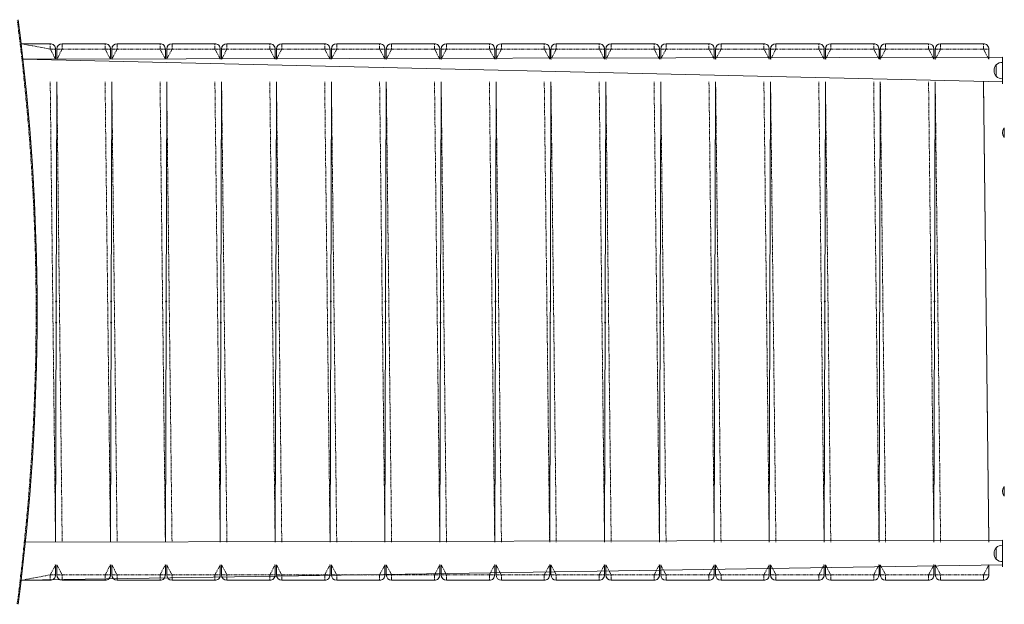
# Model space of a CAD drawing. Units: millimetres. Extents: x -7277 to 12724, y -5028 to 6155.
# Drawn here: x 3173 to 5011, y -854 to 237 of the extents above; entities that cross this region are included whole.
import ezdxf

# ---------------------------------------------------------------- set-up
doc = ezdxf.new("R2010")
doc.units = ezdxf.units.MM
doc.linetypes.add('PHANTOM', pattern=[12.7, 6.35, -1.27, 1.27, -1.27, 1.27, -1.27])

# ---------------------------------------------------------------- blocks, each defined once
blk = doc.blocks.new('T911.1')
at = {"color": 7, "linetype": 'Continuous', "lineweight": 0}
for p, q in [((3175.2, 191.8), (3229.5, 191.8)), ((3251.9, 191.8), (3332, 191.8)), ((3354.5, 191.8), (3434.6, 191.8)), ((3457, 191.8), (3537.1, 191.8)), ((3559.5, 191.8), (3639.6, 191.8)), ((3662, 191.8), (3742.1, 191.8)), ((3764.6, 191.8), (3844.7, 191.8)), ((3867.1, 191.8), (3947.2, 191.8)), ((3969.6, 191.8), (4049.7, 191.8)), ((4072.2, 191.8), (4152.2, 191.8)), ((4174.7, 191.8), (4254.8, 191.8)), ((4277.2, 191.8), (4357.3, 191.8)), ((4379.7, 191.8), (4459.8, 191.8)), ((4482.3, 191.8), (4562.4, 191.8)), ((4584.8, 191.8), (4664.9, 191.8)), ((4687.3, 191.8), (4767.4, 191.8)), ((4789.8, 191.8), (4869.9, 191.8)), ((4892.4, 191.8), (4972.5, 191.8)), ((5008.1, 166.7), (3178.5, 162.9)), ((3239.5, 181.8), (3239.5, 162.9)), ((3241.9, 162.9), (3241.9, 181.8)), ((3342.1, 181.8), (3342.1, 162.9)), ((3344.5, 162.9), (3344.5, 181.8)), ((3444.6, 181.8), (3444.6, 162.9)), ((3447, 162.9), (3447, 181.8)), ((3547.1, 181.8), (3547.1, 162.9)), ((3549.5, 162.9), (3549.5, 181.8)), ((3649.6, 181.8), (3649.6, 162.9)), ((3652, 162.9), (3652, 181.8)), ((3752.2, 181.8), (3752.2, 162.9)), ((3754.6, 162.9), (3754.6, 181.8)), ((3854.7, 181.8), (3854.7, 162.9)), ((3857.1, 162.9), (3857.1, 181.8)), ((3957.2, 181.8), (3957.2, 162.9)), ((3959.6, 162.9), (3959.6, 181.8)), ((4059.7, 181.8), (4059.7, 162.9)), ((4062.1, 162.9), (4062.1, 181.8)), ((4162.3, 181.8), (4162.3, 162.9)), ((4164.7, 162.9), (4164.7, 181.8)), ((4264.8, 181.8), (4264.8, 162.9)), ((4267.2, 162.9), (4267.2, 181.8)), ((4367.3, 181.8), (4367.3, 162.9)), ((4369.7, 162.9), (4369.7, 181.8)), ((4469.8, 181.8), (4469.8, 162.9)), ((4472.2, 162.9), (4472.2, 181.8)), ((4572.4, 181.8), (4572.4, 162.9)), ((4574.8, 162.9), (4574.8, 181.8)), ((4674.9, 181.8), (4674.9, 162.9)), ((4677.3, 162.9), (4677.3, 181.8)), ((4777.4, 181.8), (4777.4, 162.9)), ((4779.8, 162.9), (4779.8, 181.8)), ((4879.9, 181.8), (4879.9, 162.9)), ((4882.3, 162.9), (4882.3, 181.8)), ((4982.5, 181.8), (4982.5, 162.9)), ((5008.1, 166.7), (5008.1, 166.7)), ((5008.1, 166.7), (5008.1, 116.7)), ((3178.5, 162.9), (5008.1, 120.5)), ((4996.3, 152.5), (4996.1, 152.5)), ((4996.1, 152.5), (4996.1, 130.9)), ((5008.1, 156.9), (5007.9, 156.9)), ((5007.9, 156.9), (5007.9, 126.5)), ((4996.1, 130.9), (4996.3, 130.9)), ((3241.9, 120.5), (3239.5, -738.2)), ((3239.5, -738.2), (3241.9, 120.5)), ((3344.5, 120.5), (3342.1, -738.2)), ((3342.1, -738.2), (3344.5, 120.5)), ((3447, 120.5), (3444.6, -738.2)), ((3444.6, -738.2), (3447, 120.5)), ((3549.5, 120.5), (3547.1, -738.2)), ((3547.1, -738.2), (3549.5, 120.5)), ((3652, 120.5), (3649.6, -738.2)), ((3649.6, -738.2), (3652, 120.5)), ((3754.6, 120.5), (3752.2, -738.2)), ((3752.2, -738.2), (3754.6, 120.5)), ((3857.1, 120.5), (3854.7, -738.2)), ((3854.7, -738.2), (3857.1, 120.5)), ((3959.6, 120.5), (3957.2, -738.2)), ((3957.2, -738.2), (3959.6, 120.5)), ((4062.1, 120.5), (4059.7, -738.2)), ((4059.7, -738.2), (4062.1, 120.5)), ((4164.7, 120.5), (4162.3, -738.2)), ((4162.3, -738.2), (4164.7, 120.5)), ((4267.2, 120.5), (4264.8, -738.2)), ((4264.8, -738.2), (4267.2, 120.5)), ((4369.7, 120.5), (4367.3, -738.2)), ((4367.3, -738.2), (4369.7, 120.5)), ((4472.2, 120.5), (4469.8, -738.2)), ((4469.8, -738.2), (4472.2, 120.5)), ((4574.8, 120.5), (4572.4, -738.2)), ((4572.4, -738.2), (4574.8, 120.5)), ((4677.3, 120.5), (4674.9, -738.2)), ((4674.9, -738.2), (4677.3, 120.5)), ((4779.8, 120.5), (4777.4, -738.2)), ((4777.4, -738.2), (4779.8, 120.5)), ((4882.3, 120.5), (4879.9, -738.2)), ((4879.9, -738.2), (4882.3, 120.5)), ((4972.5, 120.5), (4982.5, -738.2)), ((5007.9, 126.5), (5008.1, 126.5)), ((5008.1, 116.7), (5008.1, 116.7)), ((5011.4, 34.6), (5011.4, 34.6)), ((5011.4, 16.6), (5011.4, 34.6)), ((5011.4, 16.6), (5011.4, 16.6)), ((3241.9, -288.8), (3239.5, -288.8)), ((3344.5, -288.8), (3342.1, -288.8)), ((3447, -288.8), (3444.6, -288.8)), ((3549.5, -288.8), (3547.1, -288.8)), ((3652, -288.8), (3649.6, -288.8)), ((3754.6, -288.8), (3752.2, -288.8)), ((3857.1, -288.8), (3854.7, -288.8)), ((3959.6, -288.8), (3957.2, -288.8)), ((4062.1, -288.8), (4059.7, -288.8)), ((4164.7, -288.8), (4162.3, -288.8)), ((4267.2, -288.8), (4264.8, -288.8)), ((4369.7, -288.8), (4367.3, -288.8)), ((4472.2, -288.8), (4469.8, -288.8)), ((4574.8, -288.8), (4572.4, -288.8)), ((4677.3, -288.8), (4674.9, -288.8)), ((4779.8, -288.8), (4777.4, -288.8)), ((4882.3, -288.8), (4879.9, -288.8)), ((3241.9, -328.9), (3239.5, -328.9)), ((3344.5, -328.9), (3342.1, -328.9)), ((3447, -328.9), (3444.6, -328.9)), ((3549.5, -328.9), (3547.1, -328.9)), ((3652, -328.9), (3649.6, -328.9)), ((3754.6, -328.9), (3752.2, -328.9)), ((3857.1, -328.9), (3854.7, -328.9)), ((3959.6, -328.9), (3957.2, -328.9)), ((4062.1, -328.9), (4059.7, -328.9)), ((4164.7, -328.9), (4162.3, -328.9)), ((4267.2, -328.9), (4264.8, -328.9)), ((4369.7, -328.9), (4367.3, -328.9)), ((4472.2, -328.9), (4469.8, -328.9)), ((4574.8, -328.9), (4572.4, -328.9)), ((4677.3, -328.9), (4674.9, -328.9)), ((4779.8, -328.9), (4777.4, -328.9)), ((4882.3, -328.9), (4879.9, -328.9)), ((5011.4, -634.2), (5011.4, -634.2)), ((5011.4, -652.3), (5011.4, -634.2)), ((5011.4, -652.3), (5011.4, -652.3)), ((5008.1, -734.4), (3183.1, -738.2)), ((5008.1, -734.4), (5008.1, -734.4)), ((5008.1, -734.4), (5008.1, -784.4)), ((4996.3, -748.6), (4996.1, -748.6)), ((4996.1, -748.6), (4996.1, -770.2)), ((5008.1, -744.2), (5007.9, -744.2)), ((5007.9, -744.2), (5007.9, -774.6)), ((4996.1, -770.2), (4996.3, -770.2)), ((3175.2, -809.5), (5008.1, -780.6)), ((3239.5, -780.6), (3239.5, -799.4)), ((3241.9, -799.4), (3241.9, -780.6)), ((3342.1, -780.6), (3342.1, -799.4)), ((3344.5, -799.4), (3344.5, -780.6)), ((3444.6, -780.6), (3444.6, -799.4)), ((3447, -799.4), (3447, -780.6)), ((3547.1, -780.6), (3547.1, -799.4)), ((3549.5, -799.4), (3549.5, -780.6)), ((3649.6, -780.6), (3649.6, -799.4)), ((3652, -799.4), (3652, -780.6)), ((3752.2, -780.6), (3752.2, -799.4)), ((3754.6, -799.4), (3754.6, -780.6)), ((3854.7, -780.6), (3854.7, -799.4)), ((3857.1, -799.4), (3857.1, -780.6)), ((3957.2, -780.6), (3957.2, -799.4)), ((3959.6, -799.4), (3959.6, -780.6)), ((4059.7, -780.6), (4059.7, -799.4)), ((4062.1, -799.4), (4062.1, -780.6)), ((4162.3, -780.6), (4162.3, -799.4)), ((4164.7, -799.4), (4164.7, -780.6)), ((4264.8, -780.6), (4264.8, -799.4)), ((4267.2, -799.4), (4267.2, -780.6)), ((4367.3, -780.6), (4367.3, -799.4)), ((4369.7, -799.4), (4369.7, -780.6)), ((4469.8, -780.6), (4469.8, -799.4)), ((4472.2, -799.4), (4472.2, -780.6)), ((4572.4, -780.6), (4572.4, -799.4)), ((4574.8, -799.4), (4574.8, -780.6)), ((4674.9, -780.6), (4674.9, -799.4)), ((4677.3, -799.4), (4677.3, -780.6)), ((4777.4, -780.6), (4777.4, -799.4)), ((4779.8, -799.4), (4779.8, -780.6)), ((4879.9, -780.6), (4879.9, -799.4)), ((4882.3, -799.4), (4882.3, -780.6)), ((4982.5, -780.6), (4982.5, -799.4)), ((5007.9, -774.6), (5008.1, -774.6)), ((5008.1, -784.4), (5008.1, -784.4)), ((3229.5, -809.5), (3175.2, -809.5)), ((3332, -809.5), (3251.9, -809.5)), ((3434.6, -809.5), (3354.5, -809.5)), ((3537.1, -809.5), (3457, -809.5)), ((3639.6, -809.5), (3559.5, -809.5)), ((3742.1, -809.5), (3662, -809.5)), ((3844.7, -809.5), (3764.6, -809.5)), ((3947.2, -809.5), (3867.1, -809.5)), ((4049.7, -809.5), (3969.6, -809.5)), ((4152.2, -809.5), (4072.2, -809.5)), ((4254.8, -809.5), (4174.7, -809.5)), ((4357.3, -809.5), (4277.2, -809.5)), ((4459.8, -809.5), (4379.7, -809.5)), ((4562.4, -809.5), (4482.3, -809.5)), ((4664.9, -809.5), (4584.8, -809.5)), ((4767.4, -809.5), (4687.3, -809.5)), ((4869.9, -809.5), (4789.8, -809.5)), ((4972.5, -809.5), (4892.4, -809.5))]:
    blk.add_line(p, q, dxfattribs=at)
at = {"color": 7, "linetype": 'PHANTOM', "lineweight": 0}
for p, q in [((3229.5, 181.8), (3175.2, 191.8)), ((3229.5, 181.8), (3229.5, 191.8)), ((3251.9, 191.8), (3251.9, 181.8)), ((3332, 181.8), (3332, 191.8)), ((3354.5, 191.8), (3354.5, 181.8)), ((3434.6, 181.8), (3434.6, 191.8)), ((3457, 191.8), (3457, 181.8)), ((3537.1, 181.8), (3537.1, 191.8)), ((3559.5, 191.8), (3559.5, 181.8)), ((3639.6, 181.8), (3639.6, 191.8)), ((3662, 191.8), (3662, 181.8)), ((3742.1, 181.8), (3742.1, 191.8)), ((3764.6, 191.8), (3764.6, 181.8)), ((3844.7, 181.8), (3844.7, 191.8)), ((3867.1, 191.8), (3867.1, 181.8)), ((3947.2, 181.8), (3947.2, 191.8)), ((3969.6, 191.8), (3969.6, 181.8)), ((4049.7, 181.8), (4049.7, 191.8)), ((4072.2, 191.8), (4072.2, 181.8)), ((4152.2, 181.8), (4152.2, 191.8)), ((4174.7, 191.8), (4174.7, 181.8)), ((4254.8, 181.8), (4254.8, 191.8)), ((4277.2, 191.8), (4277.2, 181.8)), ((4357.3, 181.8), (4357.3, 191.8)), ((4379.7, 191.8), (4379.7, 181.8)), ((4459.8, 181.8), (4459.8, 191.8)), ((4482.3, 191.8), (4482.3, 181.8)), ((4562.4, 181.8), (4562.4, 191.8)), ((4584.8, 191.8), (4584.8, 181.8)), ((4664.9, 181.8), (4664.9, 191.8)), ((4687.3, 191.8), (4687.3, 181.8)), ((4767.4, 181.8), (4767.4, 191.8)), ((4789.8, 191.8), (4789.8, 181.8)), ((4869.9, 181.8), (4869.9, 191.8)), ((4892.4, 191.8), (4892.4, 181.8)), ((4972.5, 181.8), (4972.5, 191.8)), ((3239.5, 162.9), (3229.5, 181.8)), ((3229.5, 181.8), (3239.5, 181.8)), ((3251.9, 181.8), (3241.9, 162.9)), ((3241.9, 181.8), (3251.9, 181.8)), ((3332, 181.8), (3251.9, 181.8)), ((3332, 181.8), (3342.1, 181.8)), ((3342.1, 162.9), (3332, 181.8)), ((3354.5, 181.8), (3344.5, 162.9)), ((3344.5, 181.8), (3354.5, 181.8)), ((3434.6, 181.8), (3354.5, 181.8)), ((3444.6, 162.9), (3434.6, 181.8)), ((3434.6, 181.8), (3444.6, 181.8)), ((3457, 181.8), (3447, 162.9)), ((3447, 181.8), (3457, 181.8)), ((3537.1, 181.8), (3457, 181.8)), ((3547.1, 162.9), (3537.1, 181.8)), ((3537.1, 181.8), (3547.1, 181.8)), ((3559.5, 181.8), (3549.5, 162.9)), ((3549.5, 181.8), (3559.5, 181.8)), ((3639.6, 181.8), (3559.5, 181.8)), ((3639.6, 181.8), (3649.6, 181.8)), ((3649.6, 162.9), (3639.6, 181.8)), ((3662, 181.8), (3652, 162.9)), ((3652, 181.8), (3662, 181.8)), ((3742.1, 181.8), (3662, 181.8)), ((3752.2, 162.9), (3742.1, 181.8)), ((3742.1, 181.8), (3752.2, 181.8)), ((3764.6, 181.8), (3754.6, 162.9)), ((3754.6, 181.8), (3764.6, 181.8)), ((3844.7, 181.8), (3764.6, 181.8)), ((3854.7, 162.9), (3844.7, 181.8)), ((3844.7, 181.8), (3854.7, 181.8)), ((3867.1, 181.8), (3857.1, 162.9)), ((3857.1, 181.8), (3867.1, 181.8)), ((3947.2, 181.8), (3867.1, 181.8)), ((3957.2, 162.9), (3947.2, 181.8)), ((3947.2, 181.8), (3957.2, 181.8)), ((3969.6, 181.8), (3959.6, 162.9)), ((3959.6, 181.8), (3969.6, 181.8)), ((4049.7, 181.8), (3969.6, 181.8)), ((4059.7, 162.9), (4049.7, 181.8)), ((4049.7, 181.8), (4059.7, 181.8)), ((4072.2, 181.8), (4062.1, 162.9)), ((4062.1, 181.8), (4072.2, 181.8)), ((4152.2, 181.8), (4072.2, 181.8)), ((4162.3, 162.9), (4152.2, 181.8)), ((4152.2, 181.8), (4162.3, 181.8)), ((4174.7, 181.8), (4164.7, 162.9)), ((4164.7, 181.8), (4174.7, 181.8)), ((4254.8, 181.8), (4174.7, 181.8)), ((4264.8, 162.9), (4254.8, 181.8)), ((4254.8, 181.8), (4264.8, 181.8)), ((4277.2, 181.8), (4267.2, 162.9)), ((4267.2, 181.8), (4277.2, 181.8)), ((4357.3, 181.8), (4277.2, 181.8)), ((4367.3, 162.9), (4357.3, 181.8)), ((4357.3, 181.8), (4367.3, 181.8)), ((4379.7, 181.8), (4369.7, 162.9)), ((4369.7, 181.8), (4379.7, 181.8)), ((4459.8, 181.8), (4379.7, 181.8)), ((4469.8, 162.9), (4459.8, 181.8)), ((4459.8, 181.8), (4469.8, 181.8)), ((4482.3, 181.8), (4472.2, 162.9)), ((4472.2, 181.8), (4482.3, 181.8)), ((4562.4, 181.8), (4482.3, 181.8)), ((4572.4, 162.9), (4562.4, 181.8)), ((4562.4, 181.8), (4572.4, 181.8)), ((4584.8, 181.8), (4574.8, 162.9)), ((4574.8, 181.8), (4584.8, 181.8)), ((4664.9, 181.8), (4584.8, 181.8)), ((4674.9, 162.9), (4664.9, 181.8)), ((4664.9, 181.8), (4674.9, 181.8)), ((4687.3, 181.8), (4677.3, 162.9)), ((4677.3, 181.8), (4687.3, 181.8)), ((4767.4, 181.8), (4687.3, 181.8)), ((4777.4, 162.9), (4767.4, 181.8)), ((4767.4, 181.8), (4777.4, 181.8)), ((4789.8, 181.8), (4779.8, 162.9)), ((4779.8, 181.8), (4789.8, 181.8)), ((4869.9, 181.8), (4789.8, 181.8)), ((4879.9, 162.9), (4869.9, 181.8)), ((4869.9, 181.8), (4879.9, 181.8)), ((4892.4, 181.8), (4882.3, 162.9)), ((4882.3, 181.8), (4892.4, 181.8)), ((4972.5, 181.8), (4892.4, 181.8)), ((4982.5, 162.9), (4972.5, 181.8)), ((4972.5, 181.8), (4982.5, 181.8)), ((3239.5, -738.2), (3229.5, 120.5)), ((3241.9, 120.5), (3251.9, -738.2)), ((3342.1, -738.2), (3332, 120.5)), ((3344.5, 120.5), (3354.5, -738.2)), ((3444.6, -738.2), (3434.6, 120.5)), ((3447, 120.5), (3457, -738.2)), ((3547.1, -738.2), (3537.1, 120.5)), ((3549.5, 120.5), (3559.5, -738.2)), ((3649.6, -738.2), (3639.6, 120.5)), ((3652, 120.5), (3662, -738.2)), ((3752.2, -738.2), (3742.1, 120.5)), ((3754.6, 120.5), (3764.6, -738.2)), ((3854.7, -738.2), (3844.7, 120.5)), ((3857.1, 120.5), (3867.1, -738.2)), ((3957.2, -738.2), (3947.2, 120.5)), ((3959.6, 120.5), (3969.6, -738.2)), ((4059.7, -738.2), (4049.7, 120.5)), ((4062.1, 120.5), (4072.2, -738.2)), ((4162.3, -738.2), (4152.2, 120.5)), ((4164.7, 120.5), (4174.7, -738.2)), ((4264.8, -738.2), (4254.8, 120.5)), ((4267.2, 120.5), (4277.2, -738.2)), ((4367.3, -738.2), (4357.3, 120.5)), ((4369.7, 120.5), (4379.7, -738.2)), ((4469.8, -738.2), (4459.8, 120.5)), ((4472.2, 120.5), (4482.3, -738.2)), ((4572.4, -738.2), (4562.4, 120.5)), ((4574.8, 120.5), (4584.8, -738.2)), ((4674.9, -738.2), (4664.9, 120.5)), ((4677.3, 120.5), (4687.3, -738.2)), ((4777.4, -738.2), (4767.4, 120.5)), ((4779.8, 120.5), (4789.8, -738.2)), ((4879.9, -738.2), (4869.9, 120.5)), ((4882.3, 120.5), (4892.4, -738.2)), ((4982.5, -738.2), (4972.5, 120.5)), ((3241.9, -288.8), (3239.5, -290.3)), ((3344.5, -288.8), (3342.1, -290.3)), ((3447, -288.8), (3444.6, -290.3)), ((3549.5, -288.8), (3547.1, -290.3)), ((3652, -288.8), (3649.6, -290.3)), ((3754.6, -288.8), (3752.2, -290.3)), ((3857.1, -288.8), (3854.7, -290.3)), ((3959.6, -288.8), (3957.2, -290.3)), ((4062.1, -288.8), (4059.7, -290.3)), ((4164.7, -288.8), (4162.3, -290.3)), ((4267.2, -288.8), (4264.8, -290.3)), ((4369.7, -288.8), (4367.3, -290.3)), ((4472.2, -288.8), (4469.8, -290.3)), ((4574.8, -288.8), (4572.4, -290.3)), ((4677.3, -288.8), (4674.9, -290.3)), ((4779.8, -288.8), (4777.4, -290.3)), ((4882.3, -288.8), (4879.9, -290.3)), ((3241.9, -328.9), (3239.5, -327.4)), ((3344.5, -328.9), (3342.1, -327.4)), ((3447, -328.9), (3444.6, -327.4)), ((3549.5, -328.9), (3547.1, -327.4)), ((3652, -328.9), (3649.6, -327.4)), ((3754.6, -328.9), (3752.2, -327.4)), ((3857.1, -328.9), (3854.7, -327.4)), ((3959.6, -328.9), (3957.2, -327.4)), ((4062.1, -328.9), (4059.7, -327.4)), ((4164.7, -328.9), (4162.3, -327.4)), ((4267.2, -328.9), (4264.8, -327.4)), ((4369.7, -328.9), (4367.3, -327.4)), ((4472.2, -328.9), (4469.8, -327.4)), ((4574.8, -328.9), (4572.4, -327.4)), ((4677.3, -328.9), (4674.9, -327.4)), ((4779.8, -328.9), (4777.4, -327.4)), ((4882.3, -328.9), (4879.9, -327.4)), ((3229.5, -799.4), (3239.5, -780.6)), ((3241.9, -780.6), (3251.9, -799.4)), ((3332, -799.4), (3342.1, -780.6)), ((3344.5, -780.6), (3354.5, -799.4)), ((3434.6, -799.4), (3444.6, -780.6)), ((3447, -780.6), (3457, -799.4)), ((3537.1, -799.4), (3547.1, -780.6)), ((3549.5, -780.6), (3559.5, -799.4)), ((3639.6, -799.4), (3649.6, -780.6)), ((3652, -780.6), (3662, -799.4)), ((3742.1, -799.4), (3752.2, -780.6)), ((3754.6, -780.6), (3764.6, -799.4)), ((3844.7, -799.4), (3854.7, -780.6)), ((3857.1, -780.6), (3867.1, -799.4)), ((3947.2, -799.4), (3957.2, -780.6)), ((3959.6, -780.6), (3969.6, -799.4)), ((4049.7, -799.4), (4059.7, -780.6)), ((4062.1, -780.6), (4072.2, -799.4)), ((4152.2, -799.4), (4162.3, -780.6)), ((4164.7, -780.6), (4174.7, -799.4)), ((4254.8, -799.4), (4264.8, -780.6)), ((4267.2, -780.6), (4277.2, -799.4)), ((4357.3, -799.4), (4367.3, -780.6)), ((4369.7, -780.6), (4379.7, -799.4)), ((4459.8, -799.4), (4469.8, -780.6)), ((4472.2, -780.6), (4482.3, -799.4)), ((4562.4, -799.4), (4572.4, -780.6)), ((4574.8, -780.6), (4584.8, -799.4)), ((4664.9, -799.4), (4674.9, -780.6)), ((4677.3, -780.6), (4687.3, -799.4)), ((4767.4, -799.4), (4777.4, -780.6)), ((4779.8, -780.6), (4789.8, -799.4)), ((4869.9, -799.4), (4879.9, -780.6)), ((4882.3, -780.6), (4892.4, -799.4)), ((4972.5, -799.4), (4982.5, -780.6)), ((3175.2, -809.5), (3229.5, -799.4)), ((3229.5, -799.4), (3239.5, -799.4)), ((3229.5, -799.4), (3229.5, -809.5)), ((3241.9, -799.4), (3251.9, -799.4)), ((3251.9, -799.4), (3332, -799.4)), ((3251.9, -809.5), (3251.9, -799.4)), ((3332, -799.4), (3342.1, -799.4)), ((3332, -799.4), (3332, -809.5)), ((3344.5, -799.4), (3354.5, -799.4)), ((3354.5, -799.4), (3434.6, -799.4)), ((3354.5, -809.5), (3354.5, -799.4)), ((3434.6, -799.4), (3444.6, -799.4)), ((3434.6, -799.4), (3434.6, -809.5)), ((3447, -799.4), (3457, -799.4)), ((3457, -799.4), (3537.1, -799.4)), ((3457, -809.5), (3457, -799.4)), ((3537.1, -799.4), (3547.1, -799.4)), ((3537.1, -799.4), (3537.1, -809.5)), ((3549.5, -799.4), (3559.5, -799.4)), ((3559.5, -799.4), (3639.6, -799.4)), ((3559.5, -809.5), (3559.5, -799.4)), ((3639.6, -799.4), (3649.6, -799.4)), ((3639.6, -799.4), (3639.6, -809.5)), ((3652, -799.4), (3662, -799.4)), ((3662, -799.4), (3742.1, -799.4)), ((3662, -809.5), (3662, -799.4)), ((3742.1, -799.4), (3752.2, -799.4)), ((3742.1, -799.4), (3742.1, -809.5)), ((3754.6, -799.4), (3764.6, -799.4)), ((3764.6, -799.4), (3844.7, -799.4)), ((3764.6, -809.5), (3764.6, -799.4)), ((3844.7, -799.4), (3854.7, -799.4)), ((3844.7, -799.4), (3844.7, -809.5)), ((3857.1, -799.4), (3867.1, -799.4)), ((3867.1, -799.4), (3947.2, -799.4)), ((3867.1, -809.5), (3867.1, -799.4)), ((3947.2, -799.4), (3957.2, -799.4)), ((3947.2, -799.4), (3947.2, -809.5)), ((3959.6, -799.4), (3969.6, -799.4)), ((3969.6, -799.4), (4049.7, -799.4)), ((3969.6, -809.5), (3969.6, -799.4)), ((4049.7, -799.4), (4059.7, -799.4)), ((4049.7, -799.4), (4049.7, -809.5)), ((4062.1, -799.4), (4072.2, -799.4)), ((4072.2, -799.4), (4152.2, -799.4)), ((4072.2, -809.5), (4072.2, -799.4)), ((4152.2, -799.4), (4162.3, -799.4)), ((4152.2, -799.4), (4152.2, -809.5)), ((4164.7, -799.4), (4174.7, -799.4)), ((4174.7, -799.4), (4254.8, -799.4)), ((4174.7, -809.5), (4174.7, -799.4)), ((4254.8, -799.4), (4264.8, -799.4)), ((4254.8, -799.4), (4254.8, -809.5)), ((4267.2, -799.4), (4277.2, -799.4)), ((4277.2, -799.4), (4357.3, -799.4)), ((4277.2, -809.5), (4277.2, -799.4)), ((4357.3, -799.4), (4367.3, -799.4)), ((4357.3, -799.4), (4357.3, -809.5)), ((4369.7, -799.4), (4379.7, -799.4)), ((4379.7, -799.4), (4459.8, -799.4)), ((4379.7, -809.5), (4379.7, -799.4)), ((4459.8, -799.4), (4469.8, -799.4)), ((4459.8, -799.4), (4459.8, -809.5)), ((4472.2, -799.4), (4482.3, -799.4)), ((4482.3, -799.4), (4562.4, -799.4)), ((4482.3, -809.5), (4482.3, -799.4)), ((4562.4, -799.4), (4572.4, -799.4)), ((4562.4, -799.4), (4562.4, -809.5)), ((4574.8, -799.4), (4584.8, -799.4)), ((4584.8, -799.4), (4664.9, -799.4)), ((4584.8, -809.5), (4584.8, -799.4)), ((4664.9, -799.4), (4674.9, -799.4)), ((4664.9, -799.4), (4664.9, -809.5)), ((4677.3, -799.4), (4687.3, -799.4)), ((4687.3, -799.4), (4767.4, -799.4)), ((4687.3, -809.5), (4687.3, -799.4)), ((4767.4, -799.4), (4777.4, -799.4)), ((4767.4, -799.4), (4767.4, -809.5)), ((4779.8, -799.4), (4789.8, -799.4)), ((4789.8, -799.4), (4869.9, -799.4)), ((4789.8, -809.5), (4789.8, -799.4)), ((4869.9, -799.4), (4879.9, -799.4)), ((4869.9, -799.4), (4869.9, -809.5)), ((4882.3, -799.4), (4892.4, -799.4)), ((4892.4, -799.4), (4972.5, -799.4)), ((4892.4, -809.5), (4892.4, -799.4)), ((4972.5, -799.4), (4982.5, -799.4)), ((4972.5, -799.4), (4972.5, -809.5))]:
    blk.add_line(p, q, dxfattribs=at)
blk.add_arc((-1015.4, -308.8), 4218.6, 352.5818, 7.4182, dxfattribs=at)
at = {"color": 7, "linetype": 'Continuous', "lineweight": 0}
for centre, radius, start, end in [((-1019.4, -308.8), 4224.4, 352.5813, 7.4187), ((3229.5, 181.8), 10, 359.9995, 90.0001), ((3251.9, 181.8), 10, 90, 179.9995), ((3332, 181.8), 10, 359.9995, 90.0002), ((3354.5, 181.8), 10, 90, 179.9995), ((3434.6, 181.8), 10, 359.9995, 89.9998), ((3457, 181.8), 10, 90, 179.9995), ((3537.1, 181.8), 10, 359.9995, 89.9999), ((3559.5, 181.8), 10, 90, 179.9995), ((3639.6, 181.8), 10, 359.9995, 89.9999), ((3662, 181.8), 10, 89.9999, 179.9995), ((3742.1, 181.8), 10, 359.9995, 90.0003), ((3764.6, 181.8), 10, 90.0002, 179.9995), ((3844.7, 181.8), 10, 359.9995, 89.9999), ((3867.1, 181.8), 10, 89.9999, 179.9995), ((3947.2, 181.8), 10, 359.9995, 90.0003), ((3969.6, 181.8), 10, 90.0002, 179.9995), ((4049.7, 181.8), 10, 359.9995, 90), ((4072.2, 181.8), 10, 89.9998, 179.9995), ((4152.2, 181.8), 10, 359.9995, 89.9997), ((4174.7, 181.8), 10, 90.0001, 179.9995), ((4254.8, 181.8), 10, 359.9995, 90.0001), ((4277.2, 181.8), 10, 89.9998, 179.9995), ((4357.3, 181.8), 10, 359.9995, 89.9997), ((4379.7, 181.8), 10, 90.0001, 179.9995), ((4459.8, 181.8), 10, 359.9995, 90.0001), ((4482.3, 181.8), 10, 89.9997, 179.9995), ((4562.4, 181.8), 10, 359.9995, 89.9998), ((4584.8, 181.8), 10, 90, 179.9995), ((4664.9, 181.8), 10, 359.9995, 90.0002), ((4687.3, 181.8), 10, 90.0003, 179.9995), ((4767.4, 181.8), 10, 359.9995, 90.0005), ((4789.8, 181.8), 10, 90, 179.9995), ((4869.9, 181.8), 10, 359.9995, 89.9995), ((4892.4, 181.8), 10, 89.9996, 179.9995), ((4972.5, 181.8), 10, 359.9995, 89.9999), ((5009.9, 141.7), 17.5, 142.0997, 217.8998), ((5007.1, 141.7), 15.2, 86.9847, 135.0442), ((5007.1, 141.7), 15.2, 224.9558, 273.0153), ((5022.1, 25.6), 14, 139.9943, 220.0051), ((5022.1, -643.3), 14, 139.9942, 220.0052), ((5009.9, -759.4), 17.5, 142.0999, 217.8996), ((5007.1, -759.4), 15.2, 86.9847, 135.0442), ((5007.1, -759.4), 15.2, 224.9558, 273.0153), ((3229.5, -799.4), 10, 269.9998, 0.0005), ((3251.9, -799.4), 10, 180.0006, 270), ((3332, -799.4), 10, 269.9999, 0.0005), ((3354.5, -799.4), 10, 180.0006, 270), ((3434.6, -799.4), 10, 269.9999, 0.0005), ((3457, -799.4), 10, 180.0006, 269.9999), ((3537.1, -799.4), 10, 269.9999, 0.0005), ((3559.5, -799.4), 10, 180.0006, 269.9999), ((3639.6, -799.4), 10, 269.9999, 0.0005), ((3662, -799.4), 10, 180.0006, 269.9999), ((3742.1, -799.4), 10, 270.0003, 0.0005), ((3764.6, -799.4), 10, 180.0006, 270.0002), ((3844.7, -799.4), 10, 270, 0.0005), ((3867.1, -799.4), 10, 180.0006, 269.9998), ((3947.2, -799.4), 10, 269.9997, 0.0005), ((3969.6, -799.4), 10, 180.0006, 270.0001), ((4049.7, -799.4), 10, 270.0001, 0.0005), ((4072.2, -799.4), 10, 180.0006, 269.9998), ((4152.2, -799.4), 10, 269.9997, 0.0005), ((4174.7, -799.4), 10, 180.0006, 270.0001), ((4254.8, -799.4), 10, 270.0001, 0.0005), ((4277.2, -799.4), 10, 180.0006, 269.9997), ((4357.3, -799.4), 10, 269.9998, 0.0005), ((4379.7, -799.4), 10, 180.0006, 270), ((4459.8, -799.4), 10, 270.0002, 0.0005), ((4482.3, -799.4), 10, 180.0006, 270.0003), ((4562.4, -799.4), 10, 269.9999, 0.0005), ((4584.8, -799.4), 10, 180.0006, 270), ((4664.9, -799.4), 10, 270.0002, 0.0005), ((4687.3, -799.4), 10, 180.0006, 270.0003), ((4767.4, -799.4), 10, 270.0006, 0.0005), ((4789.8, -799.4), 10, 180.0006, 269.9999), ((4869.9, -799.4), 10, 269.9996, 0.0005), ((4892.4, -799.4), 10, 180.0006, 269.9995), ((4972.5, -799.4), 10, 270, 0.0005)]:
    blk.add_arc(centre, radius, start, end, dxfattribs=at)

msp = doc.modelspace()

# ---------------------------------------------------------------- block references
msp.add_blockref('T911.1', (0, 0))

doc.saveas('drawing.dxf')
